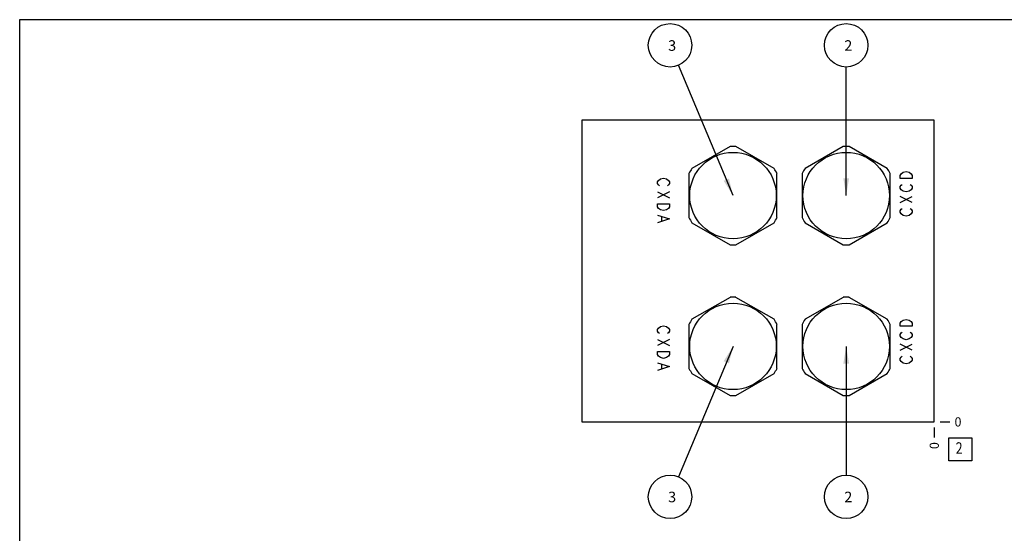
# Model space of a CAD drawing. Units: inches. Extents: x 0.3 to 21.7, y 0.3 to 16.7.
# Drawn here: x 0.3 to 11, y 11.1 to 16.7 of the extents above; entities that cross this region are included whole.
import ezdxf

# ---------------------------------------------------------------- set-up
doc = ezdxf.new("R2010")
doc.units = ezdxf.units.IN
doc.header["$LTSCALE"] = 1.21
doc.header["$MEASUREMENT"] = 0
doc.layers.get('0').update_dxf_attribs({"linetype": 'CONTINUOUS'})
doc.styles.get("Standard").update_dxf_attribs({"font": 'txt', "width": 0.8})
doc.dimstyles.new('DIMSTYLE_2', dxfattribs={"dimtxt": 0.1, "dimasz": 0.1875, "dimexe": 0.125, "dimexo": 0.0625, "dimgap": 0.025, "dimtad": 0, "dimtih": 1, "dimtoh": 1, "dimdec": 0, "dimlfac": 0.914404, "dimzin": 4, "dimdsep": 46, "dimtxsty": 'Standard', "dimblk": '_FILLED', "dimblk1": '_FILLED', "dimblk2": '_FILLED', "dimcen": 0.09, "dimadec": 0, "dimazin": 0, "dimtfac": 1, "dimtdec": 0, "dimtofl": 0, "dimtmove": 0, "dimatfit": 3, "dimldrblk": '_FILLED', "dimfxl": 1, "dimtolj": 1, "dimtzin": 4, "dimarcsym": 0})
doc.dimstyles.get("Standard").update_dxf_attribs({"dimtxt": 0.1, "dimasz": 0.1875, "dimexe": 0.125, "dimexo": 0.0625, "dimgap": 0.09, "dimtad": 0, "dimtih": 1, "dimtoh": 1, "dimdec": 3, "dimzin": 4, "dimdsep": 46, "dimtxsty": 'Standard', "dimblk": '_FILLED', "dimblk1": '_FILLED', "dimblk2": '_FILLED', "dimcen": 0.09, "dimadec": 0, "dimazin": 0, "dimtp": 0.001, "dimtm": 0.001, "dimtfac": 1, "dimtdec": 3, "dimtofl": 0, "dimtmove": 0, "dimatfit": 3, "dimldrblk": '_FILLED', "dimfxl": 1, "dimtolj": 1, "dimtzin": 4, "dimarcsym": 0})

# ---------------------------------------------------------------- blocks, each defined once
blk = doc.blocks.new('*D19')
at = {"color": 2, "linetype": 'Continuous'}
blk.add_line((10.239, 12.263), (10.239, 12.155), dxfattribs=at)
at = {"color": 2, "linetype": 'Continuous', "insert": (10.189, 12.105), "char_height": 0.1, "width": 0.08, "attachment_point": 3, "rotation": 90, "line_spacing_factor": 0.9}
blk.add_mtext('0', dxfattribs=at)
blk = doc.blocks.new('_FILLED')
at = {"color": 0, "linetype": 'ByBlock'}
blk.add_solid([(0, 0), (-1, 0.167), (-1, -0.167)], dxfattribs=at)
blk = doc.blocks.new('*D20')
at = {"color": 2, "linetype": 'Continuous'}
blk.add_line((10.302, 12.325), (10.409, 12.325), dxfattribs=at)
at = {"color": 2, "linetype": 'Continuous', "insert": (10.459, 12.375), "char_height": 0.1, "width": 0.08, "attachment_point": 1, "line_spacing_factor": 0.9}
blk.add_mtext('0', dxfattribs=at)
blk = doc.blocks.new('SUN_FACENUMBER_BL4', base_point=(10.523, 12.027))
at = {"color": 2, "linetype": 'Continuous'}
for p, q in [((10.398, 12.152), (10.648, 12.152)), ((10.398, 11.902), (10.398, 12.152)), ((10.648, 12.152), (10.648, 11.902)), ((10.648, 11.902), (10.398, 11.902))]:
    blk.add_line(p, q, dxfattribs=at)
at = {"color": 2, "linetype": 'Continuous', "width": 0.8}
blk.add_text('2', height=0.125, dxfattribs=at).set_placement((10.471, 11.978))
blk = doc.blocks.new('SUN_NBOMBALLOON_BL5', base_point=(7.368, 16.42))
at = {"color": 2, "linetype": 'Continuous'}
blk.add_circle((7.368, 16.42), 0.236, dxfattribs=at)
at = {"color": 2, "linetype": 'Continuous', "insert": (7.347, 16.475), "char_height": 0.115, "width": 0.092, "attachment_point": 1, "line_spacing_factor": 0.9}
blk.add_mtext('3', dxfattribs=at)
blk = doc.blocks.new('SUN_NBOMBALLOON_BL6', base_point=(9.282, 16.42))
at = {"color": 2, "linetype": 'Continuous'}
blk.add_circle((9.282, 16.42), 0.236, dxfattribs=at)
at = {"color": 2, "linetype": 'Continuous', "insert": (9.261, 16.475), "char_height": 0.115, "width": 0.092, "attachment_point": 1, "line_spacing_factor": 0.9}
blk.add_mtext('2', dxfattribs=at)
blk = doc.blocks.new('SUN_NBOMBALLOON_BL7', base_point=(7.368, 11.511))
at = {"color": 2, "linetype": 'Continuous'}
blk.add_circle((7.368, 11.511), 0.236, dxfattribs=at)
at = {"color": 2, "linetype": 'Continuous', "insert": (7.347, 11.566), "char_height": 0.115, "width": 0.092, "attachment_point": 1, "line_spacing_factor": 0.9}
blk.add_mtext('3', dxfattribs=at)
blk = doc.blocks.new('SUN_NBOMBALLOON_BL8', base_point=(9.282, 11.511))
at = {"color": 2, "linetype": 'Continuous'}
blk.add_circle((9.282, 11.511), 0.236, dxfattribs=at)
at = {"color": 2, "linetype": 'Continuous', "insert": (9.261, 11.566), "char_height": 0.115, "width": 0.092, "attachment_point": 1, "line_spacing_factor": 0.9}
blk.add_mtext('2', dxfattribs=at)

msp = doc.modelspace()

# ---------------------------------------------------------------- linework, layer by layer
at = {"color": 7, "linetype": 'Continuous'}
for p, q in [((0.301, 0.301), (0.301, 16.699)), ((0.301, 16.699), (21.699, 16.699)), ((6.411, 15.606), (6.411, 12.325)), ((10.239, 15.606), (6.411, 15.606)), ((10.239, 12.325), (10.239, 15.606)), ((8.02, 15.32), (7.606, 15.081)), ((8.498, 15.081), (8.084, 15.32)), ((9.25, 15.32), (8.836, 15.081)), ((9.728, 15.081), (9.315, 15.32)), ((7.573, 15.025), (7.573, 14.547)), ((8.53, 14.547), (8.53, 15.025)), ((8.804, 15.025), (8.804, 14.547)), ((9.761, 14.547), (9.761, 15.025)), ((7.606, 14.491), (8.02, 14.252)), ((8.084, 14.252), (8.498, 14.491)), ((8.836, 14.491), (9.25, 14.252)), ((9.315, 14.252), (9.728, 14.491)), ((8.02, 13.679), (7.606, 13.441)), ((8.498, 13.441), (8.084, 13.679)), ((9.25, 13.679), (8.836, 13.441)), ((9.728, 13.441), (9.315, 13.679)), ((7.573, 13.384), (7.573, 12.907)), ((8.53, 12.907), (8.53, 13.384)), ((8.804, 13.384), (8.804, 12.907)), ((9.761, 12.907), (9.761, 13.384)), ((7.606, 12.851), (8.02, 12.612)), ((8.084, 12.612), (8.498, 12.851)), ((8.836, 12.851), (9.25, 12.612)), ((9.315, 12.612), (9.728, 12.851)), ((6.411, 12.325), (10.239, 12.325))]:
    msp.add_line(p, q, dxfattribs=at)
at = {"color": 4, "linetype": 'Continuous'}
for p, q in [((9.868, 15.006), (9.879, 15.022)), ((9.868, 14.973), (9.868, 15.006)), ((9.879, 15.022), (9.901, 15.039)), ((9.901, 15.039), (9.934, 15.047)), ((9.934, 15.047), (9.967, 15.039)), ((9.967, 15.039), (9.989, 15.022)), ((9.989, 15.022), (10, 15.006)), ((10, 15.006), (10, 14.973)), ((7.232, 14.934), (7.243, 14.951)), ((7.232, 14.918), (7.232, 14.934)), ((7.243, 14.901), (7.232, 14.918)), ((7.243, 14.951), (7.265, 14.967)), ((7.254, 14.893), (7.243, 14.901)), ((7.265, 14.967), (7.297, 14.975)), ((7.297, 14.975), (7.33, 14.967)), ((7.33, 14.967), (7.352, 14.951)), ((7.352, 14.901), (7.341, 14.893)), ((7.352, 14.951), (7.363, 14.934)), ((7.363, 14.918), (7.352, 14.901)), ((7.363, 14.934), (7.363, 14.918)), ((10, 14.973), (9.868, 14.973)), ((9.868, 14.883), (9.879, 14.899)), ((9.868, 14.866), (9.868, 14.883)), ((9.879, 14.899), (9.89, 14.907)), ((9.978, 14.907), (9.989, 14.899)), ((9.989, 14.899), (10, 14.883)), ((10, 14.883), (10, 14.866)), ((7.363, 14.828), (7.232, 14.762)), ((7.232, 14.828), (7.363, 14.762)), ((9.879, 14.85), (9.868, 14.866)), ((9.868, 14.711), (10, 14.776)), ((10, 14.711), (9.868, 14.776)), ((9.901, 14.834), (9.879, 14.85)), ((9.934, 14.825), (9.901, 14.834)), ((9.967, 14.834), (9.934, 14.825)), ((9.989, 14.85), (9.967, 14.834)), ((10, 14.866), (9.989, 14.85)), ((7.232, 14.664), (7.232, 14.696)), ((7.232, 14.696), (7.363, 14.696)), ((7.243, 14.647), (7.232, 14.664)), ((7.363, 14.664), (7.352, 14.647)), ((7.363, 14.696), (7.363, 14.664)), ((7.232, 14.573), (7.363, 14.532)), ((7.265, 14.631), (7.243, 14.647)), ((7.297, 14.623), (7.265, 14.631)), ((7.275, 14.557), (7.275, 14.508)), ((7.33, 14.631), (7.297, 14.623)), ((7.352, 14.647), (7.33, 14.631)), ((9.868, 14.62), (9.879, 14.637)), ((9.868, 14.604), (9.868, 14.62)), ((9.879, 14.588), (9.868, 14.604)), ((9.879, 14.637), (9.89, 14.645)), ((9.901, 14.571), (9.879, 14.588)), ((9.934, 14.563), (9.901, 14.571)), ((9.967, 14.571), (9.934, 14.563)), ((9.989, 14.588), (9.967, 14.571)), ((9.978, 14.645), (9.989, 14.637)), ((9.989, 14.637), (10, 14.62)), ((10, 14.604), (9.989, 14.588)), ((10, 14.62), (10, 14.604)), ((7.363, 14.532), (7.232, 14.491)), ((9.868, 13.399), (9.879, 13.416)), ((9.868, 13.367), (9.868, 13.399)), ((9.879, 13.416), (9.901, 13.432)), ((9.901, 13.432), (9.934, 13.44)), ((9.934, 13.44), (9.967, 13.432)), ((9.967, 13.432), (9.989, 13.416)), ((9.989, 13.416), (10, 13.399)), ((10, 13.399), (10, 13.367)), ((7.232, 13.328), (7.243, 13.344)), ((7.232, 13.311), (7.232, 13.328)), ((7.243, 13.295), (7.232, 13.311)), ((7.243, 13.344), (7.265, 13.361)), ((7.254, 13.287), (7.243, 13.295)), ((7.265, 13.361), (7.297, 13.369)), ((7.297, 13.369), (7.33, 13.361)), ((7.33, 13.361), (7.352, 13.344)), ((7.352, 13.295), (7.341, 13.287)), ((7.352, 13.344), (7.363, 13.328)), ((7.363, 13.311), (7.352, 13.295)), ((7.363, 13.328), (7.363, 13.311)), ((10, 13.367), (9.868, 13.367)), ((9.868, 13.276), (9.879, 13.293)), ((9.868, 13.26), (9.868, 13.276)), ((9.879, 13.293), (9.89, 13.301)), ((9.978, 13.301), (9.989, 13.293)), ((9.989, 13.293), (10, 13.276)), ((10, 13.276), (10, 13.26)), ((7.232, 13.221), (7.363, 13.155)), ((7.363, 13.221), (7.232, 13.155)), ((9.879, 13.244), (9.868, 13.26)), ((10, 13.104), (9.868, 13.17)), ((9.868, 13.104), (10, 13.17)), ((9.901, 13.227), (9.879, 13.244)), ((9.934, 13.219), (9.901, 13.227)), ((9.967, 13.227), (9.934, 13.219)), ((9.989, 13.244), (9.967, 13.227)), ((10, 13.26), (9.989, 13.244)), ((7.232, 13.057), (7.232, 13.09)), ((7.232, 13.09), (7.363, 13.09)), ((7.243, 13.041), (7.232, 13.057)), ((7.363, 13.057), (7.352, 13.041)), ((7.363, 13.09), (7.363, 13.057)), ((7.232, 12.967), (7.363, 12.926)), ((7.265, 13.024), (7.243, 13.041)), ((7.297, 13.016), (7.265, 13.024)), ((7.275, 12.95), (7.275, 12.901)), ((7.33, 13.024), (7.297, 13.016)), ((7.352, 13.041), (7.33, 13.024)), ((9.868, 13.014), (9.879, 13.03)), ((9.868, 12.997), (9.868, 13.014)), ((9.879, 12.981), (9.868, 12.997)), ((9.879, 13.03), (9.89, 13.038)), ((9.901, 12.965), (9.879, 12.981)), ((9.934, 12.956), (9.901, 12.965)), ((9.967, 12.965), (9.934, 12.956)), ((9.989, 12.981), (9.967, 12.965)), ((9.978, 13.038), (9.989, 13.03)), ((9.989, 13.03), (10, 13.014)), ((10, 12.997), (9.989, 12.981)), ((10, 13.014), (10, 12.997)), ((7.363, 12.926), (7.232, 12.885))]:
    msp.add_line(p, q, dxfattribs=at)
at = {"color": 7, "linetype": 'Continuous'}
for centre in [(8.052, 14.786), (9.282, 14.786), (8.052, 13.146), (9.282, 13.146)]:
    msp.add_circle(centre, 0.47, dxfattribs=at)
for centre, start, end in [((8.052, 14.786), 86.528, 93.472), ((9.282, 14.786), 86.528, 93.472), ((8.052, 14.786), 146.528, 153.472), ((8.052, 14.786), 26.528, 33.472), ((9.282, 14.786), 146.528, 153.472), ((9.282, 14.786), 26.528, 33.472), ((8.052, 14.786), 206.528, 213.472), ((8.052, 14.786), 326.528, 333.472), ((9.282, 14.786), 206.528, 213.472), ((9.282, 14.786), 326.528, 333.472), ((8.052, 14.786), 266.528, 273.472), ((9.282, 14.786), 266.528, 273.472), ((8.052, 13.146), 86.528, 93.472), ((9.282, 13.146), 86.528, 93.472), ((8.052, 13.146), 146.528, 153.472), ((8.052, 13.146), 26.528, 33.472), ((9.282, 13.146), 146.528, 153.472), ((9.282, 13.146), 26.528, 33.472), ((8.052, 13.146), 206.528, 213.472), ((8.052, 13.146), 326.528, 333.472), ((9.282, 13.146), 206.528, 213.472), ((9.282, 13.146), 326.528, 333.472), ((8.052, 13.146), 266.528, 273.472), ((9.282, 13.146), 266.528, 273.472)]:
    msp.add_arc(centre, 0.535, start, end, dxfattribs=at)

# ---------------------------------------------------------------- block references
at = {"color": 2, "linetype": 'Continuous'}
for name, p in [('SUN_NBOMBALLOON_BL5', (7.368, 16.42)), ('SUN_NBOMBALLOON_BL6', (9.282, 16.42)), ('SUN_FACENUMBER_BL4', (10.523, 12.027)), ('SUN_NBOMBALLOON_BL7', (7.368, 11.511)), ('SUN_NBOMBALLOON_BL8', (9.282, 11.511))]:
    msp.add_blockref(name, p, dxfattribs=at)

# ---------------------------------------------------------------- dimensions: what is measured, and where the dimension line sits
for feature_location, offset, dtype, picture, middle in [((10.239127267, 12.262920676), (0, -0.1075), 1, '*D19', (10.239126983, 12.065420638)), ((10.301627267, 12.325420676), (0.1075, 0), 0, '*D20', (10.49912738, 12.325420532))]:
    dim = msp.add_ordinate_dim(feature_location=feature_location, offset=offset, dtype=dtype, origin=(10.239127267, 12.325420676), dimstyle='DIMSTYLE_2', dxfattribs=at)
    dim.commit()
    dim.dimension.update_dxf_attribs({"geometry": picture, "text_midpoint": middle})

# ---------------------------------------------------------------- leaders
for points in [[(8.052, 14.786), (7.459, 16.203)], [(9.282, 14.786), (9.282, 16.184)], [(8.052, 13.146), (7.459, 11.729)], [(9.282, 13.146), (9.282, 11.747)]]:
    msp.add_leader(points, dimstyle='Standard', override={"dimtad": 0}, dxfattribs=at)

doc.saveas('drawing.dxf')
